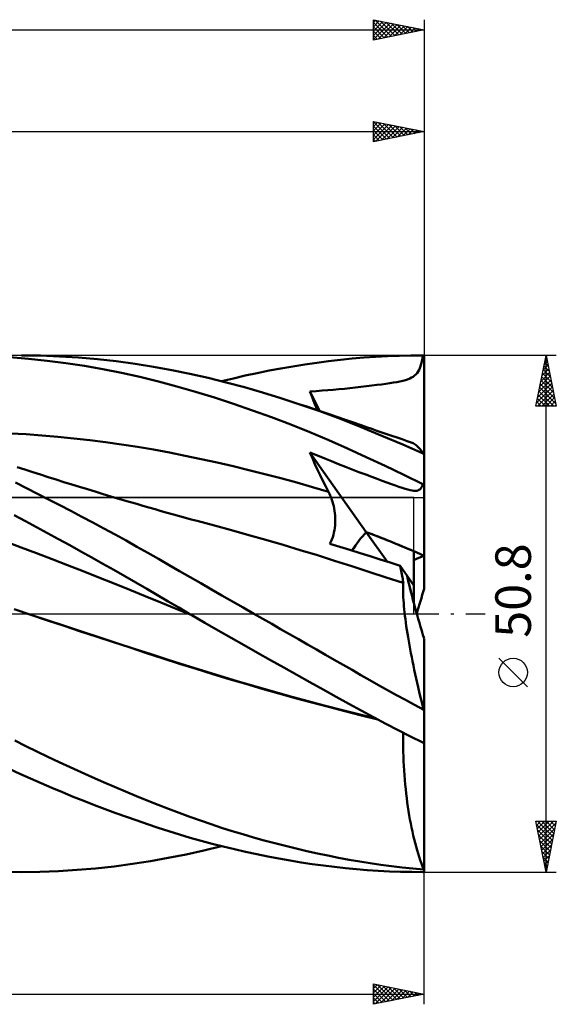
# Model space of a CAD drawing. Units: millimetres. Extents: x -87 to 242, y -38 to 62.
# Drawn here: x 189 to 242, y -38 to 58 of the extents above; entities that cross this region are included whole.
import ezdxf
from ezdxf.enums import TextEntityAlignment as Align

# ---------------------------------------------------------------- set-up
doc = ezdxf.new("R2010")
doc.units = ezdxf.units.MM
doc.header["$LTSCALE"] = 5.95
doc.linetypes.add('LONGDASH_DASH', pattern=[0.85, 0.4, -0.2, 0.05, -0.2])
for name, color, linetype in [('1', 4, 'CONTINUOUS'), ('2', 7, 'CONTINUOUS'), ('4', 2, 'LONGDASH_DASH'), ('CUT', 1, 'CONTINUOUS'), ('NOCUT', 7, 'CONTINUOUS'), ('SK2', 7, 'CONTINUOUS'), ('SK4', 2, 'LONGDASH_DASH')]:
    doc.layers.add(name, color=color, linetype=linetype)
doc.styles.get("Standard").update_dxf_attribs({"font": 'Monospac821 BT'})

msp = doc.modelspace()

# ---------------------------------------------------------------- linework, layer by layer
at = {"layer": '1', "color": 4, "linetype": 'CONTINUOUS', "lineweight": 50}
for p, q in [((189.653, 25.059), (187.826, 25.21)), ((190.828, 25.372), (188.964, 25.4)), ((192.695, 25.3), (190.828, 25.372)), ((194.562, 25.183), (192.695, 25.3)), ((196.428, 25.021), (194.562, 25.183)), ((221.505, 25.076), (222.651, 25.174)), ((222.651, 25.174), (223.802, 25.255)), ((223.802, 25.255), (224.962, 25.318)), ((224.962, 25.318), (226.125, 25.363)), ((226.125, 25.363), (227.289, 25.39)), ((227.289, 25.39), (228.454, 25.4)), ((228.409, 25.089), (228.454, 25.4)), ((228.59, 15.576), (228.59, 25.4)), ((191.485, 24.866), (189.653, 25.059)), ((193.317, 24.631), (191.485, 24.866)), ((195.147, 24.354), (193.317, 24.631)), ((196.972, 24.037), (195.147, 24.354)), ((198.289, 24.815), (196.428, 25.021)), ((200.142, 24.564), (198.289, 24.815)), ((201.963, 24.273), (200.142, 24.564)), ((203.75, 23.945), (201.963, 24.273)), ((214.497, 24.115), (215.671, 24.317)), ((215.671, 24.317), (216.844, 24.504)), ((216.844, 24.504), (218.016, 24.673)), ((218.016, 24.673), (219.185, 24.825)), ((219.185, 24.825), (220.352, 24.96)), ((220.352, 24.96), (221.505, 25.076)), ((228.167, 24.143), (228.238, 24.341)), ((228.238, 24.341), (228.301, 24.562)), ((228.301, 24.562), (228.358, 24.81)), ((228.358, 24.81), (228.409, 25.089)), ((198.795, 23.677), (196.972, 24.037)), ((200.615, 23.276), (198.795, 23.677)), ((202.431, 22.832), (200.615, 23.276)), ((205.531, 23.578), (203.75, 23.945)), ((207.316, 23.174), (205.531, 23.578)), ((209.809, 23.138), (210.98, 23.407)), ((210.98, 23.407), (212.151, 23.659)), ((212.151, 23.659), (213.323, 23.895)), ((213.323, 23.895), (214.497, 24.115)), ((227.344, 23.207), (227.505, 23.303)), ((227.505, 23.303), (227.65, 23.408)), ((227.65, 23.408), (227.779, 23.526)), ((227.779, 23.526), (227.894, 23.657)), ((227.894, 23.657), (227.997, 23.803)), ((227.997, 23.803), (228.087, 23.965)), ((228.087, 23.965), (228.167, 24.143)), ((204.246, 22.347), (202.431, 22.832)), ((206.092, 21.816), (204.246, 22.347)), ((209.104, 22.734), (207.316, 23.174)), ((208.638, 22.853), (209.809, 23.138)), ((210.895, 22.258), (209.104, 22.734)), ((221.825, 22.23), (222.367, 22.295)), ((222.367, 22.295), (222.91, 22.363)), ((222.91, 22.363), (223.436, 22.428)), ((223.436, 22.428), (223.927, 22.489)), ((223.927, 22.489), (224.385, 22.548)), ((224.385, 22.548), (224.811, 22.605)), ((224.811, 22.605), (225.205, 22.662)), ((225.205, 22.662), (225.568, 22.718)), ((225.568, 22.718), (225.902, 22.776)), ((225.902, 22.776), (226.207, 22.837)), ((226.207, 22.837), (226.485, 22.9)), ((226.485, 22.9), (226.735, 22.968)), ((226.735, 22.968), (226.961, 23.041)), ((226.961, 23.041), (227.163, 23.12)), ((227.163, 23.12), (227.344, 23.207)), ((207.96, 21.244), (206.092, 21.816)), ((212.687, 21.746), (210.895, 22.258)), ((214.478, 21.198), (212.687, 21.746)), ((217.333, 21.843), (217.948, 21.892)), ((217.457, 21.537), (217.333, 21.843)), ((218.324, 19.921), (217.333, 21.843)), ((217.582, 21.23), (217.457, 21.537)), ((217.948, 21.892), (218.538, 21.939)), ((218.538, 21.939), (219.094, 21.983)), ((219.094, 21.983), (219.637, 22.026)), ((219.637, 22.026), (220.19, 22.072)), ((220.19, 22.072), (220.735, 22.12)), ((220.735, 22.12), (221.28, 22.172)), ((221.28, 22.172), (221.825, 22.23)), ((209.831, 20.636), (207.96, 21.244)), ((211.703, 19.992), (209.831, 20.636)), ((216.268, 20.615), (214.478, 21.198)), ((218.312, 19.905), (216.268, 20.615)), ((217.032, 20.358), (216.268, 20.615)), ((217.797, 20.1), (217.032, 20.358)), ((217.708, 20.923), (217.582, 21.23)), ((217.834, 20.616), (217.708, 20.923)), ((217.962, 20.308), (217.834, 20.616)), ((213.576, 19.313), (211.703, 19.992)), ((218.561, 19.84), (217.797, 20.1)), ((218.09, 20), (217.962, 20.308)), ((220.353, 19.148), (218.312, 19.905)), ((219.325, 19.58), (218.561, 19.84)), ((220.089, 19.319), (219.325, 19.58)), ((215.452, 18.598), (213.576, 19.313)), ((217.326, 17.847), (215.452, 18.598)), ((220.854, 19.056), (220.089, 19.319)), ((222.379, 18.347), (220.353, 19.148)), ((221.618, 18.792), (220.854, 19.056)), ((222.382, 18.527), (221.618, 18.792)), ((222.912, 18.344), (222.382, 18.527)), ((189.413, 17.639), (187.846, 17.729)), ((190.979, 17.526), (189.413, 17.639)), ((192.546, 17.392), (190.979, 17.526)), ((219.197, 17.062), (217.326, 17.847)), ((224.413, 17.504), (222.379, 18.347)), ((223.442, 18.161), (222.912, 18.344)), ((223.936, 17.991), (223.442, 18.161)), ((224.431, 17.821), (223.936, 17.991)), ((226.474, 16.62), (224.413, 17.504)), ((224.925, 17.652), (224.431, 17.821)), ((225.42, 17.483), (224.925, 17.652)), ((225.914, 17.315), (225.42, 17.483)), ((194.112, 17.237), (192.546, 17.392)), ((195.679, 17.059), (194.112, 17.237)), ((197.245, 16.86), (195.679, 17.059)), ((198.812, 16.64), (197.245, 16.86)), ((200.378, 16.397), (198.812, 16.64)), ((221.054, 16.245), (219.197, 17.062)), ((226.409, 17.147), (225.914, 17.315)), ((226.903, 16.98), (226.409, 17.147)), ((228.538, 15.704), (226.474, 16.62)), ((227.398, 16.813), (226.903, 16.98)), ((227.494, 16.773), (227.398, 16.813)), ((227.595, 16.716), (227.494, 16.773)), ((227.701, 16.644), (227.595, 16.716)), ((227.81, 16.555), (227.701, 16.644)), ((227.922, 16.451), (227.81, 16.555)), ((201.944, 16.131), (200.378, 16.397)), ((203.511, 15.843), (201.944, 16.131)), ((205.077, 15.535), (203.511, 15.843)), ((206.644, 15.209), (205.077, 15.535)), ((217.585, 15.28), (217.333, 15.846)), ((222.89, 8.024), (217.333, 15.846)), ((218.089, 15.543), (217.333, 15.846)), ((218.804, 15.256), (218.089, 15.543)), ((222.887, 15.404), (221.054, 16.245)), ((228.039, 16.331), (227.922, 16.451)), ((228.159, 16.196), (228.039, 16.331)), ((228.282, 16.047), (228.159, 16.196)), ((228.408, 15.883), (228.282, 16.047)), ((228.538, 15.704), (228.408, 15.883)), ((228.59, 2.453), (228.59, 15.576)), ((208.21, 14.866), (206.644, 15.209)), ((209.777, 14.505), (208.21, 14.866)), ((217.841, 14.718), (217.585, 15.28)), ((218.1, 14.16), (217.841, 14.718)), ((219.474, 14.988), (218.804, 15.256)), ((220.156, 14.716), (219.474, 14.988)), ((220.829, 14.449), (220.156, 14.716)), ((224.735, 14.533), (222.887, 15.404)), ((226.593, 13.638), (224.735, 14.533)), ((189.296, 14.169), (188.526, 14.419)), ((190.065, 13.921), (189.296, 14.169)), ((190.835, 13.675), (190.065, 13.921)), ((191.604, 13.43), (190.835, 13.675)), ((211.343, 14.128), (209.777, 14.505)), ((212.91, 13.733), (211.343, 14.128)), ((214.476, 13.321), (212.91, 13.733)), ((218.363, 13.607), (218.1, 14.16)), ((218.63, 13.059), (218.363, 13.607)), ((221.502, 14.186), (220.829, 14.449)), ((222.173, 13.928), (221.502, 14.186)), ((222.843, 13.675), (222.173, 13.928)), ((223.447, 13.446), (222.843, 13.675)), ((228.454, 12.723), (226.593, 13.638)), ((189.46, 12.35), (188.375, 12.893)), ((192.373, 13.187), (191.604, 13.43)), ((193.143, 12.946), (192.373, 13.187)), ((193.912, 12.707), (193.143, 12.946)), ((194.682, 12.47), (193.912, 12.707)), ((216.043, 12.891), (214.476, 13.321)), ((217.609, 12.444), (216.043, 12.891)), ((218.901, 12.516), (218.63, 13.059)), ((223.951, 13.256), (223.447, 13.446)), ((224.449, 13.068), (223.951, 13.256)), ((224.924, 12.891), (224.449, 13.068)), ((225.358, 12.732), (224.924, 12.891)), ((225.751, 12.591), (225.358, 12.732)), ((226.106, 12.468), (225.751, 12.591)), ((228.361, 12.476), (228.411, 12.592)), ((228.411, 12.592), (228.454, 12.722)), ((190.548, 11.801), (189.46, 12.35)), ((191.636, 11.244), (190.548, 11.801)), ((195.451, 12.234), (194.682, 12.47)), ((196.221, 12), (195.451, 12.234)), ((196.99, 11.768), (196.221, 12)), ((197.76, 11.537), (196.99, 11.768)), ((219.176, 11.978), (217.609, 12.444)), ((219.176, 11.978), (218.901, 12.516)), ((219.266, 11.796), (219.176, 11.978)), ((219.351, 11.606), (219.266, 11.796)), ((226.427, 12.362), (226.106, 12.468)), ((226.713, 12.273), (226.427, 12.362)), ((226.969, 12.202), (226.713, 12.273)), ((227.196, 12.147), (226.969, 12.202)), ((227.396, 12.109), (227.196, 12.147)), ((227.573, 12.088), (227.396, 12.109)), ((227.727, 12.083), (227.573, 12.088)), ((227.727, 12.083), (227.861, 12.094)), ((227.861, 12.094), (227.977, 12.121)), ((227.977, 12.121), (228.077, 12.163)), ((228.077, 12.163), (228.164, 12.22)), ((228.164, 12.22), (228.239, 12.291)), ((228.239, 12.291), (228.304, 12.376)), ((228.304, 12.376), (228.361, 12.476)), ((192.726, 10.682), (191.636, 11.244)), ((193.815, 10.113), (192.726, 10.682)), ((198.426, 11.339), (197.76, 11.537)), ((199.092, 11.142), (198.426, 11.339)), ((199.695, 10.965), (199.092, 11.142)), ((200.298, 10.789), (199.695, 10.965)), ((200.901, 10.614), (200.298, 10.789)), ((219.43, 11.41), (219.351, 11.606)), ((219.503, 11.208), (219.43, 11.41)), ((219.569, 11), (219.503, 11.208)), ((219.63, 10.786), (219.569, 11)), ((219.683, 10.568), (219.63, 10.786)), ((189.345, 9.104), (188.257, 9.686)), ((194.905, 9.538), (193.815, 10.113)), ((201.504, 10.44), (200.901, 10.614)), ((202.107, 10.267), (201.504, 10.44)), ((202.71, 10.095), (202.107, 10.267)), ((203.313, 9.924), (202.71, 10.095)), ((203.916, 9.755), (203.313, 9.924)), ((204.501, 9.593), (203.916, 9.755)), ((219.728, 10.344), (219.683, 10.568)), ((219.767, 10.116), (219.728, 10.344)), ((219.797, 9.884), (219.767, 10.116)), ((219.819, 9.649), (219.797, 9.884)), ((190.435, 8.516), (189.345, 9.104)), ((195.993, 8.957), (194.905, 9.538)), ((197.08, 8.371), (195.993, 8.957)), ((205.087, 9.433), (204.501, 9.593)), ((205.673, 9.275), (205.087, 9.433)), ((206.259, 9.12), (205.673, 9.275)), ((207.947, 8.669), (206.259, 9.12)), ((219.814, 8.688), (219.83, 8.93)), ((219.832, 9.412), (219.819, 9.649)), ((219.83, 8.93), (219.836, 9.172)), ((219.836, 9.172), (219.832, 9.412)), ((191.525, 7.925), (190.435, 8.516)), ((192.615, 7.329), (191.525, 7.925)), ((198.166, 7.779), (197.08, 8.371)), ((199.248, 7.183), (198.166, 7.779)), ((209.635, 8.207), (207.947, 8.669)), ((211.324, 7.736), (209.635, 8.207)), ((219.65, 7.739), (219.707, 7.971)), ((219.707, 7.971), (219.753, 8.207)), ((219.753, 8.207), (219.789, 8.446)), ((219.789, 8.446), (219.814, 8.688)), ((224.955, 5.119), (222.891, 8.024)), ((188.923, 6.524), (187.396, 7.097)), ((193.705, 6.73), (192.615, 7.329)), ((200.327, 6.582), (199.248, 7.183)), ((213.012, 7.254), (211.324, 7.736)), ((214.701, 6.76), (213.012, 7.254)), ((219.32, 6.877), (219.417, 7.079)), ((220.303, 6.576), (219.32, 6.877)), ((219.417, 7.079), (219.505, 7.291)), ((219.505, 7.291), (219.583, 7.512)), ((219.583, 7.512), (219.65, 7.739)), ((190.451, 5.945), (188.923, 6.524)), ((191.979, 5.36), (190.451, 5.945)), ((194.793, 6.127), (193.705, 6.73)), ((195.88, 5.521), (194.793, 6.127)), ((201.393, 5.982), (200.327, 6.582)), ((202.443, 5.384), (201.393, 5.982)), ((216.39, 6.256), (214.701, 6.76)), ((218.078, 5.741), (216.39, 6.256)), ((221.287, 6.272), (220.303, 6.576)), ((222.272, 5.965), (221.287, 6.272)), ((223.258, 5.656), (222.272, 5.965)), ((227.574, 2.787), (227.574, 6.14)), ((193.506, 4.771), (191.979, 5.36)), ((196.965, 4.912), (195.88, 5.521)), ((198.05, 4.299), (196.965, 4.912)), ((203.484, 4.786), (202.443, 5.384)), ((219.767, 5.214), (218.078, 5.741)), ((221.455, 4.675), (219.767, 5.214)), ((224.246, 5.344), (223.258, 5.656)), ((225.234, 5.03), (224.246, 5.344)), ((226.223, 4.713), (225.234, 5.03)), ((195.034, 4.175), (193.506, 4.771)), ((196.561, 3.574), (195.034, 4.175)), ((199.134, 3.682), (198.05, 4.299)), ((204.523, 4.188), (203.484, 4.786)), ((205.562, 3.59), (204.523, 4.188)), ((223.144, 4.125), (221.455, 4.675)), ((224.832, 3.574), (223.144, 4.125)), ((226.261, 4.543), (226.223, 4.713)), ((226.907, 3.737), (226.223, 4.713)), ((226.297, 4.374), (226.261, 4.543)), ((226.331, 4.208), (226.297, 4.374)), ((226.364, 4.045), (226.331, 4.208)), ((226.395, 3.884), (226.364, 4.045)), ((226.424, 3.727), (226.395, 3.884)), ((198.089, 2.967), (196.561, 3.574)), ((199.616, 2.354), (198.089, 2.967)), ((200.217, 3.061), (199.134, 3.682)), ((201.289, 2.442), (200.217, 3.061)), ((206.603, 2.992), (205.562, 3.59)), ((207.646, 2.394), (206.603, 2.992)), ((226.521, 3.021), (224.832, 3.574)), ((226.452, 3.573), (226.424, 3.727)), ((226.477, 3.423), (226.452, 3.573)), ((226.5, 3.277), (226.477, 3.423)), ((226.52, 3.136), (226.5, 3.277)), ((226.512, 2.81), (226.521, 3.021)), ((226.539, 2.999), (226.52, 3.136)), ((226.523, 3.018), (226.521, 3.021)), ((226.526, 3.015), (226.523, 3.018)), ((226.528, 3.011), (226.526, 3.015)), ((226.531, 3.008), (226.528, 3.011)), ((226.534, 3.005), (226.531, 3.008)), ((226.536, 3.002), (226.534, 3.005)), ((226.539, 2.999), (226.536, 3.002)), ((227.574, 2.787), (226.907, 3.738)), ((201.144, 1.735), (199.616, 2.354)), ((202.344, 1.828), (201.289, 2.442)), ((208.688, 1.795), (207.646, 2.394)), ((226.508, 2.589), (226.512, 2.81)), ((226.508, 2.357), (226.508, 2.589)), ((226.512, 2.115), (226.508, 2.357)), ((226.52, 1.862), (226.512, 2.115)), ((227.574, 1.031), (227.574, 2.787)), ((202.672, 1.11), (201.144, 1.735)), ((203.39, 1.217), (202.344, 1.828)), ((204.199, 0.48), (202.672, 1.11)), ((204.432, 0.608), (203.39, 1.217)), ((209.732, 1.197), (208.688, 1.795)), ((210.777, 0.599), (209.732, 1.197)), ((226.533, 1.598), (226.52, 1.862)), ((226.549, 1.325), (226.533, 1.598)), ((226.57, 1.041), (226.549, 1.325)), ((226.595, 0.747), (226.57, 1.041)), ((189.897, -0.116), (188.25, 0.435)), ((205.727, -0.146), (204.199, 0.48)), ((205.476, 0), (204.432, 0.608)), ((205.518, -0.024), (205.476, 0)), ((211.823, 0), (210.777, 0.599)), ((212.704, -0.504), (211.823, 0)), ((226.623, 0.444), (226.595, 0.747)), ((226.656, 0.13), (226.623, 0.444)), ((226.694, -0.193), (226.656, 0.13)), ((191.594, -0.677), (189.897, -0.115)), ((191.523, -0.656), (189.897, -0.116)), ((193.148, -1.195), (191.523, -0.656)), ((193.289, -1.236), (191.594, -0.677)), ((205.56, -0.049), (205.518, -0.024)), ((205.602, -0.073), (205.56, -0.049)), ((205.644, -0.098), (205.602, -0.073)), ((205.686, -0.122), (205.644, -0.098)), ((205.728, -0.146), (205.686, -0.122)), ((207.016, -0.892), (205.728, -0.146)), ((208.305, -1.634), (207.016, -0.892)), ((213.585, -1.008), (212.704, -0.504)), ((226.735, -0.526), (226.694, -0.193)), ((226.78, -0.868), (226.735, -0.526)), ((226.83, -1.218), (226.78, -0.868)), ((194.774, -1.732), (193.148, -1.195)), ((194.982, -1.791), (193.289, -1.236)), ((196.399, -2.267), (194.774, -1.732)), ((196.669, -2.344), (194.982, -1.791)), ((209.595, -2.373), (208.305, -1.634)), ((214.465, -1.512), (213.585, -1.008)), ((215.344, -2.015), (214.465, -1.512)), ((226.883, -1.576), (226.83, -1.218)), ((226.94, -1.941), (226.883, -1.576)), ((198.025, -2.801), (196.399, -2.267)), ((198.354, -2.893), (196.669, -2.344)), ((199.651, -3.332), (198.025, -2.801)), ((200.038, -3.441), (198.354, -2.893)), ((210.885, -3.108), (209.595, -2.373)), ((216.224, -2.518), (215.344, -2.015)), ((217.104, -3.021), (216.224, -2.518)), ((227.001, -2.313), (226.94, -1.941)), ((227.065, -2.692), (227.001, -2.313)), ((227.133, -3.077), (227.065, -2.692)), ((228.59, -9.587), (228.59, -2.453)), ((201.276, -3.863), (199.651, -3.332)), ((201.72, -3.987), (200.038, -3.441)), ((202.902, -4.392), (201.276, -3.863)), ((212.177, -3.841), (210.885, -3.108)), ((213.471, -4.571), (212.177, -3.841)), ((217.983, -3.524), (217.104, -3.021)), ((218.862, -4.026), (217.983, -3.524)), ((227.205, -3.469), (227.133, -3.077)), ((227.28, -3.867), (227.205, -3.469)), ((227.358, -4.27), (227.28, -3.867)), ((203.39, -4.527), (201.72, -3.987)), ((204.527, -4.916), (202.902, -4.392)), ((205.069, -5.062), (203.39, -4.527)), ((214.765, -5.298), (213.471, -4.571)), ((219.74, -4.528), (218.862, -4.026)), ((220.616, -5.03), (219.74, -4.528)), ((227.44, -4.68), (227.358, -4.27)), ((227.526, -5.094), (227.44, -4.68)), ((206.153, -5.429), (204.527, -4.916)), ((206.769, -5.592), (205.069, -5.062)), ((207.778, -5.932), (206.153, -5.429)), ((208.476, -6.113), (206.769, -5.592)), ((216.059, -6.022), (214.765, -5.298)), ((221.49, -5.53), (220.616, -5.03)), ((222.358, -6.026), (221.49, -5.53)), ((227.614, -5.515), (227.526, -5.094)), ((227.706, -5.939), (227.614, -5.515)), ((209.404, -6.424), (207.778, -5.932)), ((210.188, -6.624), (208.476, -6.113)), ((211.029, -6.906), (209.404, -6.424)), ((211.902, -7.124), (210.188, -6.624)), ((217.351, -6.742), (216.059, -6.022)), ((218.64, -7.457), (217.351, -6.742)), ((223.226, -6.52), (222.358, -6.026)), ((224.104, -7.014), (223.226, -6.52)), ((227.801, -6.367), (227.706, -5.939)), ((227.898, -6.798), (227.801, -6.367)), ((212.655, -7.378), (211.029, -6.906)), ((213.617, -7.613), (211.902, -7.124)), ((214.28, -7.841), (212.655, -7.378)), ((215.328, -8.091), (213.617, -7.613)), ((219.922, -8.164), (218.64, -7.457)), ((224.989, -7.508), (224.104, -7.014)), ((225.875, -7.997), (224.989, -7.508)), ((227.999, -7.232), (227.898, -6.798)), ((228.101, -7.668), (227.999, -7.232)), ((228.207, -8.107), (228.101, -7.668)), ((215.906, -8.293), (214.28, -7.841)), ((217.036, -8.556), (215.328, -8.091)), ((217.532, -8.736), (215.906, -8.293)), ((218.737, -9.01), (217.036, -8.556)), ((221.174, -8.853), (219.922, -8.164)), ((226.762, -8.481), (225.875, -7.997)), ((227.65, -8.961), (226.762, -8.481)), ((228.315, -8.549), (228.207, -8.107)), ((228.425, -8.992), (228.315, -8.549)), ((219.157, -9.169), (217.532, -8.736)), ((220.432, -9.452), (218.737, -9.01)), ((220.783, -9.592), (219.157, -9.169)), ((222.133, -9.884), (220.432, -9.452)), ((222.408, -10.005), (220.783, -9.592)), ((222.394, -9.52), (221.174, -8.853)), ((223.603, -10.173), (222.394, -9.52)), ((228.538, -9.437), (227.65, -8.961)), ((228.538, -9.437), (228.425, -8.992)), ((228.59, -12.737), (228.59, -9.587)), ((223.848, -10.304), (222.133, -9.884)), ((224.034, -10.403), (222.408, -10.005)), ((224.814, -10.816), (223.603, -10.173)), ((226.026, -11.447), (224.814, -10.816)), ((227.24, -12.068), (226.026, -11.447)), ((189.387, -13.01), (188.299, -12.468)), ((226.508, -12.167), (226.51, -11.696)), ((226.51, -12.637), (226.508, -12.167)), ((228.454, -12.677), (227.24, -12.068)), ((190.476, -13.544), (189.387, -13.01)), ((191.567, -14.069), (190.476, -13.544)), ((226.517, -13.105), (226.51, -12.637)), ((226.527, -13.573), (226.517, -13.105)), ((228.59, -25.164), (228.59, -12.737)), ((192.659, -14.585), (191.567, -14.069)), ((226.542, -14.039), (226.527, -13.573)), ((226.562, -14.503), (226.542, -14.039)), ((226.585, -14.966), (226.562, -14.503)), ((188.809, -15.743), (187.763, -15.265)), ((193.751, -15.092), (192.659, -14.585)), ((194.842, -15.59), (193.751, -15.092)), ((226.613, -15.426), (226.585, -14.966)), ((226.645, -15.884), (226.613, -15.426)), ((189.857, -16.211), (188.809, -15.743)), ((190.906, -16.671), (189.857, -16.211)), ((195.933, -16.079), (194.842, -15.59)), ((197.023, -16.558), (195.933, -16.079)), ((226.681, -16.339), (226.645, -15.884)), ((226.722, -16.792), (226.681, -16.339)), ((191.956, -17.12), (190.906, -16.671)), ((193.006, -17.559), (191.956, -17.12)), ((198.11, -17.027), (197.023, -16.558)), ((199.195, -17.485), (198.11, -17.027)), ((226.766, -17.241), (226.722, -16.792)), ((226.815, -17.686), (226.766, -17.241)), ((194.056, -17.988), (193.006, -17.559)), ((195.105, -18.407), (194.056, -17.988)), ((200.277, -17.934), (199.195, -17.485)), ((201.345, -18.369), (200.277, -17.934)), ((202.398, -18.788), (201.345, -18.369)), ((226.868, -18.125), (226.815, -17.686)), ((226.925, -18.559), (226.868, -18.125)), ((196.153, -18.816), (195.105, -18.407)), ((197.198, -19.213), (196.153, -18.816)), ((198.243, -19.601), (197.198, -19.213)), ((203.442, -19.194), (202.398, -18.788)), ((204.483, -19.587), (203.442, -19.194)), ((226.985, -18.987), (226.925, -18.559)), ((227.05, -19.408), (226.985, -18.987)), ((199.287, -19.978), (198.243, -19.601)), ((200.33, -20.345), (199.287, -19.978)), ((205.525, -19.967), (204.483, -19.587)), ((206.568, -20.335), (205.525, -19.967)), ((227.118, -19.824), (227.05, -19.408)), ((227.19, -20.233), (227.118, -19.824)), ((227.266, -20.635), (227.19, -20.233)), ((201.372, -20.702), (200.33, -20.345)), ((202.413, -21.048), (201.372, -20.702)), ((203.454, -21.383), (202.413, -21.048)), ((207.612, -20.691), (206.568, -20.335)), ((208.657, -21.034), (207.612, -20.691)), ((209.703, -21.365), (208.657, -21.034)), ((227.345, -21.031), (227.266, -20.635)), ((227.428, -21.42), (227.345, -21.031)), ((204.503, -21.708), (203.454, -21.383)), ((205.564, -22.022), (204.503, -21.708)), ((206.638, -22.326), (205.564, -22.022)), ((210.75, -21.684), (209.703, -21.365)), ((211.798, -21.99), (210.75, -21.684)), ((212.846, -22.284), (211.798, -21.99)), ((227.514, -21.801), (227.428, -21.42)), ((227.603, -22.174), (227.514, -21.801)), ((227.696, -22.539), (227.603, -22.174)), ((207.727, -22.619), (206.638, -22.326)), ((206.892, -23.273), (208.637, -22.853)), ((208.819, -22.898), (207.727, -22.619)), ((209.913, -23.163), (208.819, -22.898)), ((211.008, -23.413), (209.913, -23.163)), ((213.893, -22.565), (212.846, -22.284)), ((214.939, -22.834), (213.893, -22.565)), ((215.985, -23.091), (214.939, -22.834)), ((217.032, -23.335), (215.985, -23.091)), ((227.791, -22.895), (227.696, -22.539)), ((227.89, -23.242), (227.791, -22.895)), ((201.664, -24.324), (203.412, -24.01)), ((203.412, -24.01), (205.151, -23.659)), ((205.151, -23.659), (206.892, -23.273)), ((212.105, -23.649), (211.008, -23.413)), ((213.201, -23.871), (212.105, -23.649)), ((214.297, -24.078), (213.201, -23.871)), ((215.392, -24.271), (214.297, -24.078)), ((218.077, -23.567), (217.032, -23.335)), ((219.122, -23.785), (218.077, -23.567)), ((220.166, -23.991), (219.122, -23.785)), ((221.207, -24.184), (220.166, -23.991)), ((222.24, -24.363), (221.207, -24.184)), ((227.991, -23.581), (227.89, -23.242)), ((228.095, -23.911), (227.991, -23.581)), ((228.202, -24.232), (228.095, -23.911)), ((194.429, -25.192), (196.251, -25.038)), ((196.251, -25.038), (198.068, -24.841)), ((198.068, -24.841), (199.878, -24.603)), ((199.878, -24.603), (201.664, -24.324)), ((216.486, -24.449), (215.392, -24.271)), ((217.577, -24.611), (216.486, -24.449)), ((218.666, -24.759), (217.577, -24.611)), ((219.754, -24.893), (218.666, -24.759)), ((220.84, -25.011), (219.754, -24.893)), ((221.917, -25.113), (220.84, -25.011)), ((222.991, -25.2), (221.917, -25.113)), ((223.273, -24.527), (222.24, -24.363)), ((224.319, -24.679), (223.273, -24.527)), ((225.372, -24.816), (224.319, -24.679)), ((226.426, -24.939), (225.372, -24.816)), ((227.482, -25.047), (226.426, -24.939)), ((228.538, -25.141), (227.482, -25.047)), ((228.311, -24.544), (228.202, -24.232)), ((228.423, -24.847), (228.311, -24.544)), ((228.538, -25.141), (228.423, -24.847)), ((228.59, -25.4), (228.59, -25.164)), ((188.964, -25.4), (187.251, -25.385)), ((188.964, -25.4), (190.783, -25.373)), ((190.783, -25.373), (192.606, -25.304)), ((192.606, -25.304), (194.429, -25.192)), ((224.071, -25.271), (222.991, -25.2)), ((225.164, -25.327), (224.071, -25.271)), ((226.259, -25.367), (225.164, -25.327)), ((227.356, -25.392), (226.259, -25.367)), ((228.454, -25.4), (227.356, -25.392)), ((228.505, -25.4), (228.59, -25.4))]:
    msp.add_line(p, q, dxfattribs=at)
for centre, major_axis, ratio, start_param, end_param in [((228.59, 0), (-49.96, 0.058), 0.508405, 4.712981, 4.715702), ((229.714, 0), (-7.319, 25.376), 0.150264, 5.329234, 5.335623), ((228.59, 0), (-49.722, 23.148), 0.210307, 4.809985, 4.812706), ((228.59, 0), (3.618, 11.071), 0.785803, 1.043881, 1.247833), ((228.593, 0), (3.618, 11.071), 0.785827, 1.043985, 1.247914), ((228.59, 0), (-22.375, 10.416), 0.210307, 4.809984, 5.066336), ((228.59, 0), (-22.375, 10.416), 0.210303, 4.85519, 5.066258), ((228.59, 0), (22.374, 10.403), 0.211662, 1.474395, 1.517918), ((228.593, 0), (-33.565, 11.061), 0.085798, 4.790892, 4.790904), ((229.714, 0), (-3.294, 11.419), 0.150279, 1.194282, 1.437188), ((229.714, 0), (-3.294, 11.419), 0.150264, 1.194373, 1.743742), ((229.714, 0), (3.294, 11.419), 0.150264, 1.39785, 1.61411), ((229.714, 0), (-7.319, 25.376), 0.150264, 1.908133, 1.914522), ((228.59, 0), (-49.72, 23.117), 0.211662, 1.666171, 1.668892), ((229.714, 0), (0, 25.4), 0.32492, 2.998644, 3.005033), ((228.59, 0), (49.96, 0.058), 0.508405, 4.709076, 4.710101)]:
    msp.add_ellipse(centre, major_axis=major_axis, ratio=ratio, start_param=start_param, end_param=end_param, dxfattribs=at)
at = {"layer": '2', "color": 7, "linetype": 'CONTINUOUS', "lineweight": 25}
for p, q in [((223.59, 46.4), (223.59, 48.4)), ((223.59, 48.4), (228.59, 47.4)), ((228.59, 48.4), (228.59, 25.4)), ((223.59, 48.317), (223.659, 48.386)), ((223.59, 48.353), (225.218, 46.726)), ((223.59, 47.893), (224.013, 48.315)), ((223.59, 47.469), (224.366, 48.245)), ((223.59, 47.044), (224.72, 48.174)), ((223.59, 46.62), (225.073, 48.103)), ((223.59, 47.929), (224.864, 46.655)), ((223.59, 47.505), (224.511, 46.584)), ((223.845, 46.451), (225.427, 48.033)), ((224.062, 48.306), (225.571, 46.796)), ((224.375, 46.557), (225.78, 47.962)), ((224.592, 48.2), (225.925, 46.867)), ((224.906, 46.663), (226.134, 47.891)), ((225.123, 48.093), (226.278, 46.938)), ((225.436, 46.769), (226.487, 47.821)), ((225.653, 47.987), (226.632, 47.008)), ((225.966, 46.875), (226.841, 47.75)), ((226.183, 47.881), (226.985, 47.079)), ((226.497, 46.981), (227.195, 47.679)), ((226.714, 47.775), (227.339, 47.15)), ((227.027, 47.087), (227.548, 47.608)), ((227.244, 47.669), (227.693, 47.221)), ((227.557, 47.193), (227.902, 47.538)), ((227.774, 47.563), (228.046, 47.291)), ((228.088, 47.3), (228.255, 47.467)), ((228.305, 47.457), (228.4, 47.362)), ((-0.01, 47.4), (228.59, 47.4)), ((228.59, 47.4), (223.59, 46.4)), ((223.59, 47.08), (224.157, 46.513)), ((223.59, 46.656), (223.804, 46.443)), ((241.59, 25.4), (228.59, 25.4)), ((239.59, 20.4), (240.59, 25.4)), ((240.59, -25.4), (240.59, 25.4)), ((240.59, 25.4), (241.59, 20.4)), ((240.297, 23.935), (240.785, 24.423)), ((240.38, 24.351), (240.905, 23.826)), ((240.403, 24.466), (240.715, 24.777)), ((240.451, 24.704), (240.799, 24.356)), ((240.509, 24.996), (240.644, 25.131)), ((240.522, 25.058), (240.693, 24.887)), ((239.979, 22.344), (240.997, 23.363)), ((240.085, 22.875), (240.927, 23.716)), ((240.168, 23.29), (241.223, 22.235)), ((240.191, 23.405), (240.856, 24.07)), ((240.239, 23.644), (241.117, 22.765)), ((240.309, 23.997), (241.011, 23.296)), ((239.661, 20.753), (241.21, 22.302)), ((239.767, 21.284), (241.139, 22.656)), ((239.873, 21.814), (241.068, 23.009)), ((240.027, 22.583), (241.435, 21.174)), ((240.097, 22.936), (241.329, 21.705)), ((239.732, 20.4), (241.28, 21.949)), ((239.814, 21.522), (240.937, 20.4)), ((239.885, 21.876), (241.361, 20.4)), ((239.956, 22.229), (241.541, 20.644)), ((240.156, 20.4), (241.351, 21.595)), ((241.59, 20.4), (239.59, 20.4)), ((239.602, 20.462), (239.664, 20.4)), ((239.673, 20.815), (240.088, 20.4)), ((239.744, 21.169), (240.512, 20.4)), ((240.58, 20.4), (241.422, 21.242)), ((241.004, 20.4), (241.492, 20.888)), ((241.429, 20.4), (241.563, 20.534)), ((238.74, -7.175), (235.94, -4.375)), ((240.59, -25.4), (239.59, -20.4)), ((239.59, -20.4), (241.59, -20.4)), ((239.595, -20.425), (239.62, -20.4)), ((239.66, -20.75), (241.21, -22.3)), ((239.666, -20.779), (240.044, -20.4)), ((239.735, -20.4), (241.281, -21.946)), ((239.736, -21.132), (240.469, -20.4)), ((239.766, -21.28), (241.139, -22.653)), ((239.807, -21.486), (240.893, -20.4)), ((239.878, -21.839), (241.317, -20.4)), ((239.949, -22.193), (241.552, -20.589)), ((240.019, -22.546), (241.446, -21.119)), ((240.159, -20.4), (241.351, -21.593)), ((240.583, -20.4), (241.422, -21.239)), ((241.59, -20.4), (240.59, -25.4)), ((241.007, -20.4), (241.493, -20.886)), ((241.432, -20.4), (241.564, -20.532)), ((239.872, -21.81), (241.069, -23.007)), ((240.09, -22.9), (241.34, -21.65)), ((240.161, -23.253), (241.234, -22.18)), ((239.978, -22.341), (240.998, -23.36)), ((240.084, -22.871), (240.927, -23.714)), ((240.231, -23.607), (241.128, -22.71)), ((240.19, -23.401), (240.856, -24.068)), ((240.296, -23.932), (240.786, -24.421)), ((240.302, -23.961), (241.022, -23.241)), ((240.373, -24.314), (240.916, -23.771)), ((240.402, -24.462), (240.715, -24.775)), ((240.444, -24.668), (240.81, -24.301)), ((240.508, -24.992), (240.644, -25.128)), ((240.514, -25.021), (240.704, -24.832)), ((228.59, -25.4), (241.59, -25.4)), ((228.59, -38.4), (228.59, -25.4)), ((240.585, -25.375), (240.598, -25.362)), ((223.59, -38.4), (223.59, -36.4)), ((223.59, -36.4), (228.59, -37.4)), ((223.59, -36.43), (223.615, -36.405)), ((223.59, -36.854), (223.969, -36.476)), ((223.59, -36.5), (225.174, -38.083)), ((223.59, -37.279), (224.322, -36.546)), ((223.59, -37.703), (224.676, -36.617)), ((223.59, -38.127), (225.029, -36.688)), ((223.779, -38.362), (225.383, -36.759)), ((223.996, -36.481), (225.527, -38.013)), ((224.526, -36.587), (225.881, -37.942)), ((225.057, -36.693), (226.234, -37.871)), ((25.39, -37.4), (228.59, -37.4)), ((223.59, -36.924), (224.82, -38.154)), ((223.59, -37.348), (224.467, -38.225)), ((228.59, -37.4), (223.59, -38.4)), ((224.309, -38.256), (225.736, -36.829)), ((224.84, -38.15), (226.09, -36.9)), ((225.37, -38.044), (226.443, -36.971)), ((225.587, -36.799), (226.588, -37.8)), ((225.9, -37.938), (226.797, -37.041)), ((226.117, -36.905), (226.941, -37.73)), ((226.431, -37.832), (227.151, -37.112)), ((226.648, -37.012), (227.295, -37.659)), ((226.961, -37.726), (227.504, -37.183)), ((227.178, -37.118), (227.649, -37.588)), ((227.491, -37.62), (227.858, -37.254)), ((227.708, -37.224), (228.002, -37.518)), ((228.022, -37.514), (228.211, -37.324)), ((228.239, -37.33), (228.356, -37.447)), ((228.552, -37.408), (228.565, -37.395)), ((223.59, -37.772), (224.113, -38.295)), ((223.59, -38.197), (223.759, -38.366))]:
    msp.add_line(p, q, dxfattribs=at)
msp.add_circle((237.34, -5.775), 1.4, dxfattribs=at)
at = {"layer": '4', "color": 2, "linetype": 'LONGDASH_DASH', "lineweight": 25}
msp.add_line((-0.01, 0), (228.59, 0), dxfattribs=at)
at = {"layer": 'CUT', "color": 1, "linetype": 'CONTINUOUS', "lineweight": 25}
for p, q in [((228.59, 25.4), (25.39, 25.4)), ((228.59, 25.395), (228.59, 25.4)), ((228.59, 11.43), (228.59, 25.395)), ((25.39, 11.43), (228.59, 11.43))]:
    msp.add_line(p, q, dxfattribs=at)
at = {"layer": 'NOCUT', "color": 7, "linetype": 'CONTINUOUS', "lineweight": 25}
for p, q in [((227.574, 11.43), (25.4, 11.43)), ((227.574, 0), (227.574, 11.43)), ((-0.01, 0), (227.574, 0))]:
    msp.add_line(p, q, dxfattribs=at)
at = {"layer": 'SK2', "color": 7, "linetype": 'CONTINUOUS', "lineweight": 25}
for p, q in [((223.59, 56.4), (223.59, 58.4)), ((223.59, 58.4), (228.59, 57.4)), ((223.59, 58.135), (223.811, 58.356)), ((223.59, 57.711), (224.164, 58.285)), ((223.59, 57.286), (224.518, 58.214)), ((223.59, 56.862), (224.872, 58.144)), ((223.59, 58.111), (225.016, 56.685)), ((223.759, 58.366), (225.37, 56.756)), ((224.29, 58.26), (225.723, 56.827)), ((224.82, 58.154), (226.077, 56.897)), ((228.59, 58.4), (228.59, 25.4)), ((-69.81, 57.4), (228.59, 57.4)), ((223.59, 56.438), (225.225, 58.073)), ((223.59, 57.687), (224.663, 56.615)), ((228.59, 57.4), (223.59, 56.4)), ((223.59, 57.263), (224.309, 56.544)), ((224.073, 56.497), (225.579, 58.002)), ((224.603, 56.603), (225.932, 57.932)), ((225.134, 56.709), (226.286, 57.861)), ((225.35, 58.048), (226.43, 56.968)), ((225.664, 56.815), (226.639, 57.79)), ((225.881, 57.942), (226.784, 57.039)), ((226.194, 56.921), (226.993, 57.719)), ((226.411, 57.836), (227.137, 57.109)), ((226.725, 57.027), (227.346, 57.649)), ((226.941, 57.73), (227.491, 57.18)), ((227.255, 57.133), (227.7, 57.578)), ((227.472, 57.624), (227.845, 57.251)), ((227.785, 57.239), (228.054, 57.507)), ((228.002, 57.518), (228.198, 57.322)), ((228.316, 57.345), (228.407, 57.437)), ((228.532, 57.412), (228.552, 57.392)), ((223.59, 56.839), (223.955, 56.473)), ((223.59, 56.414), (223.602, 56.402))]:
    msp.add_line(p, q, dxfattribs=at)
at = {"layer": 'SK4', "color": 2, "linetype": 'LONGDASH_DASH', "lineweight": 25}
msp.add_line((-75.81, 0), (234.59, 0), dxfattribs=at)

# ---------------------------------------------------------------- texts
at = {"layer": '2', "color": 7, "linetype": 'CONTINUOUS', "lineweight": 25}
msp.add_text('50.8', height=3.5, rotation=90, dxfattribs=at).set_placement((239.09, 2.275), align=Align.CENTER)

doc.saveas('drawing.dxf')
